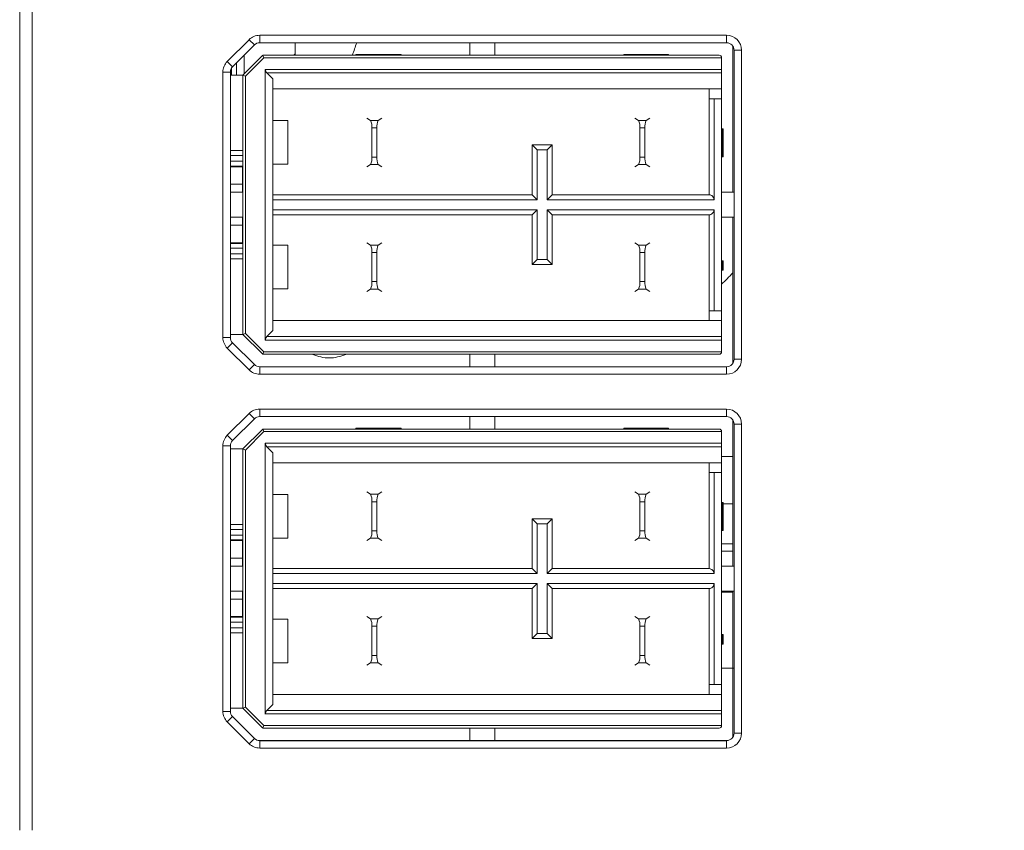
# Model space of a CAD drawing. Units: millimetres. Extents: x 0 to 420, y 0 to 297.
# Drawn here: x 135 to 151, y 119 to 132 of the extents above; entities that cross this region are included whole.
import ezdxf

# ---------------------------------------------------------------- set-up
doc = ezdxf.new("R2010")
doc.units = ezdxf.units.MM
doc.header["$MEASUREMENT"] = 0
doc.linetypes.add('DASHEDBIDOT', pattern=[12.4, 3, -3, 0.2, -3, 0.2, -3])
doc.layers.add('Layer0000', color=7, linetype='Continuous', lineweight=25)

# ---------------------------------------------------------------- blocks, each defined once
blk = doc.blocks.new('CompBlk1(HWMD0750001-00A_铝压铸散热器框架ADC12(Y7W_65W)-2024.02.02)')
at = {"layer": 'Layer0000', "color": 7, "linetype": 'Continuous', "lineweight": 18}
for p, q in [((146.57, 129.093), (146.57, 131.439)), ((139.55, 131.314), (139.526, 131.293)), ((146.57, 126.346), (146.57, 128.693)), ((146.57, 123.093), (146.57, 125.439)), ((138.71, 122.673), (138.704, 122.673)), ((146.57, 122.673), (146.39, 122.673)), ((146.57, 120.347), (146.57, 122.693)), ((146.57, 121.453), (146.39, 121.453))]:
    blk.add_line(p, q, dxfattribs=at)
at = {"layer": 'Layer0000', "color": 251, "linetype": 'DASHEDBIDOT', "lineweight": 18, "true_color": 0x606060}
for p, q in [((139.55, 131.314), (139.526, 131.293)), ((146.59, 121.453), (146.39, 121.453))]:
    blk.add_line(p, q, dxfattribs=at)
blk = doc.blocks.new('CompBlk2(HN-Y7WEBA-CT_PCB(Y7W_65W))')
at = {"layer": 'Layer0000', "color": 7, "linetype": 'Continuous', "lineweight": 18}
for p, q in [((139.55, 131.293), (139.55, 131.493)), ((146.39, 124.853), (146.57, 124.853))]:
    blk.add_line(p, q, dxfattribs=at)
blk = doc.blocks.new('CompBlk7(HN-Y7WEBA-CT_V02-20240112-Final)')
at = {"layer": 'Layer0000', "color": 7, "linetype": 'Continuous', "lineweight": 18}
for centre, radius, start, end in [((143.906, 130.222), 3.6, 159.3277, 162.6945), ((143.906, 130.222), 3.6, 313.6237, 317.7245), ((140.096, 127.072), 0.637, 245.5671, 270), ((140.096, 127.072), 0.637, 270, 294.4329)]:
    blk.add_arc(centre, radius, start, end, dxfattribs=at)
blk = doc.blocks.new('CompBlk13(绝缘垫-风扇)')
at = {"layer": 'Layer0000', "color": 7, "linetype": 'Continuous', "lineweight": 18}
for p, q in [((138.73, 130.993), (138.73, 131.293)), ((138.61, 130.973), (138.61, 131.173))]:
    blk.add_line(p, q, dxfattribs=at)
blk = doc.blocks.new('CompBlk19(HN-Y7W2EBB040A-PWR_DPS_V02-20240112)')
at = {"layer": 'Layer0000', "color": 7, "linetype": 'Continuous', "lineweight": 18}
blk.add_line((138.528, 131.087), (138.528, 130.973), dxfattribs=at)
blk = doc.blocks.new('CompBlk21(PTTH2.5-04-S-7.5 双层母座(CLD))')
at = {"layer": 'Layer0000', "color": 7, "linetype": 'Continuous', "lineweight": 18}
for p, q in [((138.71, 130.973), (139.018, 131.281)), ((139.031, 131.29), (139.046, 131.253)), ((139.046, 131.293), (146.35, 131.293)), ((140.521, 131.293), (140.521, 131.305)), ((140.681, 131.305), (140.521, 131.305)), ((140.681, 131.293), (140.681, 131.305)), ((141.249, 131.305), (140.681, 131.305)), ((141.249, 131.293), (141.249, 131.305)), ((144.821, 131.305), (144.915, 131.305)), ((144.821, 131.305), (144.821, 131.293)), ((144.915, 131.305), (145.125, 131.305)), ((144.915, 131.305), (144.915, 131.293)), ((145.125, 131.305), (145.196, 131.305)), ((145.125, 131.305), (145.125, 131.293)), ((145.308, 131.305), (145.196, 131.305)), ((145.196, 131.305), (145.196, 131.293)), ((145.308, 131.293), (145.308, 131.305)), ((145.396, 131.305), (145.308, 131.305)), ((145.396, 131.293), (145.396, 131.305)), ((145.396, 131.305), (145.541, 131.305)), ((145.541, 131.305), (145.541, 131.293)), ((139.046, 131.253), (138.75, 130.956)), ((146.39, 131.253), (139.046, 131.253)), ((146.39, 131.253), (146.39, 131.066)), ((138.51, 130.973), (138.71, 130.973)), ((138.71, 130.973), (138.75, 130.956)), ((138.71, 130.973), (138.71, 126.813)), ((138.75, 130.956), (138.75, 126.829)), ((139.07, 126.72), (139.07, 131.066)), ((139.07, 131.066), (146.39, 131.066)), ((139.093, 131.009), (146.39, 131.009)), ((139.093, 131.009), (139.19, 130.913)), ((146.39, 131.066), (146.39, 131.009)), ((146.39, 131.009), (146.39, 130.753)), ((139.19, 130.913), (139.19, 130.243)), ((146.39, 130.753), (139.19, 130.753)), ((146.39, 130.753), (146.39, 130.593)), ((146.19, 130.593), (146.19, 129.053)), ((146.27, 130.593), (146.19, 130.593)), ((146.39, 130.593), (146.27, 130.593)), ((146.27, 130.593), (146.27, 128.973)), ((146.39, 127.193), (146.39, 130.593)), ((139.19, 130.243), (139.43, 130.243)), ((139.19, 130.243), (139.19, 129.543)), ((139.43, 130.243), (139.43, 129.543)), ((140.7, 130.283), (140.759, 130.246)), ((140.759, 130.246), (140.881, 130.246)), ((140.881, 130.246), (140.94, 130.283)), ((145.059, 130.246), (145, 130.283)), ((145.059, 130.246), (145.181, 130.246)), ((145.181, 130.246), (145.24, 130.283)), ((140.78, 129.659), (140.78, 130.127)), ((140.78, 130.127), (140.86, 130.127)), ((140.86, 130.127), (140.86, 129.659)), ((145.08, 129.659), (145.08, 130.127)), ((145.16, 130.127), (145.08, 130.127)), ((145.16, 130.127), (145.16, 129.659)), ((146.402, 130.1), (146.402, 130.113)), ((146.418, 130.113), (146.402, 130.113)), ((146.402, 130.05), (146.402, 130.1)), ((146.418, 130.1), (146.402, 130.1)), ((146.402, 130), (146.402, 130.05)), ((146.418, 130.05), (146.402, 130.05)), ((146.418, 130.113), (146.418, 130.1)), ((146.418, 130.1), (146.418, 130.05)), ((146.418, 130.05), (146.418, 130)), ((143.35, 129.853), (143.67, 129.853)), ((143.35, 129.853), (143.43, 129.773)), ((143.35, 129.853), (143.35, 129.053)), ((143.59, 129.773), (143.67, 129.853)), ((143.67, 129.053), (143.67, 129.853)), ((146.402, 129.925), (146.402, 130)), ((146.418, 130), (146.402, 130)), ((146.402, 129.875), (146.402, 129.925)), ((146.418, 129.925), (146.402, 129.925)), ((146.402, 129.788), (146.402, 129.875)), ((146.418, 129.875), (146.402, 129.875)), ((146.418, 130), (146.418, 129.925)), ((146.418, 129.925), (146.418, 129.875)), ((146.418, 129.875), (146.418, 129.788)), ((138.51, 129.763), (138.71, 129.763)), ((143.43, 129.773), (143.59, 129.773)), ((143.43, 129.773), (143.43, 128.973)), ((143.59, 129.773), (143.59, 128.973)), ((146.402, 129.738), (146.402, 129.788)), ((146.418, 129.788), (146.402, 129.788)), ((146.418, 129.738), (146.402, 129.738)), ((146.402, 129.738), (146.402, 129.688)), ((146.402, 129.688), (146.418, 129.688)), ((146.402, 129.675), (146.402, 129.688)), ((146.418, 129.788), (146.418, 129.738)), ((146.418, 129.688), (146.418, 129.738)), ((146.418, 129.675), (146.418, 129.688)), ((138.71, 129.683), (138.51, 129.683)), ((138.71, 129.59), (138.51, 129.59)), ((139.19, 129.543), (139.19, 128.243)), ((139.43, 129.543), (139.19, 129.543)), ((140.759, 129.54), (140.7, 129.503)), ((140.881, 129.54), (140.759, 129.54)), ((140.78, 129.659), (140.86, 129.659)), ((140.881, 129.54), (140.94, 129.503)), ((145.059, 129.54), (145, 129.503)), ((145.181, 129.54), (145.059, 129.54)), ((145.16, 129.659), (145.08, 129.659)), ((145.24, 129.503), (145.181, 129.54)), ((146.402, 129.663), (146.402, 129.675)), ((146.418, 129.675), (146.402, 129.675)), ((146.418, 129.663), (146.402, 129.663)), ((146.418, 129.663), (146.418, 129.675)), ((138.51, 129.513), (138.71, 129.513)), ((138.51, 129.503), (138.704, 129.503)), ((138.704, 129.511), (138.704, 129.503)), ((138.704, 129.503), (138.704, 129.223)), ((138.704, 129.223), (138.51, 129.223)), ((138.704, 129.293), (138.71, 129.293)), ((138.704, 129.223), (138.704, 129.093)), ((139.19, 129.053), (143.35, 129.053)), ((143.43, 128.973), (139.19, 128.973)), ((143.43, 128.973), (143.35, 129.053)), ((143.59, 128.973), (143.67, 129.053)), ((146.27, 128.973), (143.59, 128.973)), ((143.67, 129.053), (146.19, 129.053)), ((139.19, 128.813), (143.43, 128.813)), ((143.43, 128.813), (143.35, 128.733)), ((143.43, 128.813), (143.43, 128.013)), ((143.59, 128.013), (143.59, 128.813)), ((143.59, 128.813), (146.27, 128.813)), ((143.59, 128.813), (143.67, 128.733)), ((146.27, 128.813), (146.27, 127.193)), ((138.704, 128.693), (138.704, 128.563)), ((139.19, 128.733), (143.35, 128.733)), ((143.35, 127.933), (143.35, 128.733)), ((143.67, 128.733), (146.19, 128.733)), ((143.67, 128.733), (143.67, 127.933)), ((146.19, 127.193), (146.19, 128.733)), ((138.51, 128.563), (138.704, 128.563)), ((138.704, 128.563), (138.704, 128.283)), ((138.704, 128.493), (138.71, 128.493)), ((138.704, 128.283), (138.51, 128.283)), ((138.51, 128.273), (138.71, 128.273)), ((138.704, 128.283), (138.704, 128.275)), ((140.7, 128.283), (140.759, 128.246)), ((140.881, 128.246), (140.94, 128.283)), ((145.059, 128.246), (145, 128.283)), ((145.181, 128.246), (145.24, 128.283)), ((138.51, 128.196), (138.71, 128.196)), ((139.19, 128.243), (139.43, 128.243)), ((139.19, 127.543), (139.19, 128.243)), ((139.43, 128.243), (139.43, 127.543)), ((140.759, 128.246), (140.881, 128.246)), ((140.78, 127.659), (140.78, 128.127)), ((140.78, 128.127), (140.86, 128.127)), ((140.86, 128.127), (140.86, 127.659)), ((145.059, 128.246), (145.181, 128.246)), ((145.08, 127.659), (145.08, 128.127)), ((145.16, 128.127), (145.08, 128.127)), ((145.16, 128.127), (145.16, 127.659)), ((138.51, 128.103), (138.71, 128.103)), ((138.51, 128.024), (138.71, 128.024)), ((143.35, 127.933), (143.43, 128.013)), ((143.43, 128.013), (143.59, 128.013)), ((143.67, 127.933), (143.59, 128.013)), ((146.402, 127.918), (146.402, 127.993)), ((146.402, 127.993), (146.418, 127.993)), ((146.418, 127.918), (146.418, 127.993)), ((143.35, 127.933), (143.67, 127.933)), ((146.402, 127.843), (146.402, 127.918)), ((146.418, 127.918), (146.402, 127.918)), ((146.418, 127.843), (146.402, 127.843)), ((146.418, 127.843), (146.418, 127.918)), ((140.78, 127.659), (140.86, 127.659)), ((145.16, 127.659), (145.08, 127.659)), ((139.43, 127.543), (139.19, 127.543)), ((139.19, 127.543), (139.19, 126.873)), ((140.759, 127.54), (140.7, 127.503)), ((140.881, 127.54), (140.759, 127.54)), ((140.881, 127.54), (140.94, 127.503)), ((145.059, 127.54), (145, 127.503)), ((145.181, 127.54), (145.059, 127.54)), ((145.24, 127.503), (145.181, 127.54)), ((146.27, 127.193), (146.19, 127.193)), ((146.27, 127.193), (146.39, 127.193)), ((146.39, 127.193), (146.39, 127.033)), ((139.19, 127.033), (146.39, 127.033)), ((146.39, 127.033), (146.39, 126.776)), ((139.19, 126.873), (139.093, 126.776)), ((138.71, 126.813), (138.51, 126.813)), ((138.71, 126.813), (138.75, 126.829)), ((138.71, 126.813), (139.018, 126.505)), ((138.75, 126.829), (139.046, 126.533)), ((139.07, 126.72), (146.39, 126.72)), ((139.093, 126.776), (146.39, 126.776)), ((146.39, 126.776), (146.39, 126.72)), ((146.39, 126.72), (146.39, 126.533)), ((139.046, 126.533), (139.031, 126.496)), ((139.046, 126.533), (146.39, 126.533)), ((139.046, 126.493), (146.35, 126.493))]:
    blk.add_line(p, q, dxfattribs=at)
at = {"layer": 'Layer0000', "color": 251, "linetype": 'DASHEDBIDOT', "lineweight": 18, "true_color": 0x606060}
for p, q in [((139.07, 131.066), (146.39, 131.066)), ((139.093, 131.009), (146.39, 131.009)), ((139.19, 130.243), (139.19, 129.543)), ((140.759, 130.246), (140.881, 130.246)), ((145.059, 130.246), (145.181, 130.246)), ((140.78, 130.127), (140.86, 130.127)), ((145.16, 130.127), (145.08, 130.127)), ((138.51, 129.763), (138.71, 129.763)), ((143.43, 129.773), (143.59, 129.773)), ((143.43, 129.773), (143.43, 128.973)), ((143.59, 129.773), (143.59, 128.973)), ((138.71, 129.683), (138.51, 129.683)), ((140.881, 129.54), (140.759, 129.54)), ((140.78, 129.659), (140.86, 129.659)), ((145.181, 129.54), (145.059, 129.54)), ((145.16, 129.659), (145.08, 129.659)), ((143.43, 128.973), (139.19, 128.973)), ((146.27, 128.973), (143.59, 128.973)), ((139.19, 128.813), (143.43, 128.813)), ((143.43, 128.813), (143.43, 128.013)), ((143.59, 128.013), (143.59, 128.813)), ((143.59, 128.813), (146.27, 128.813)), ((139.19, 127.543), (139.19, 128.243)), ((140.759, 128.246), (140.881, 128.246)), ((140.78, 128.127), (140.86, 128.127)), ((145.059, 128.246), (145.181, 128.246)), ((145.16, 128.127), (145.08, 128.127)), ((138.51, 128.103), (138.71, 128.103)), ((138.51, 128.024), (138.71, 128.024)), ((143.43, 128.013), (143.59, 128.013)), ((140.78, 127.659), (140.86, 127.659)), ((145.16, 127.659), (145.08, 127.659)), ((140.881, 127.54), (140.759, 127.54)), ((145.181, 127.54), (145.059, 127.54)), ((139.07, 126.72), (146.39, 126.72)), ((139.093, 126.776), (146.39, 126.776))]:
    blk.add_line(p, q, dxfattribs=at)
at = {"layer": 'Layer0000', "color": 7, "linetype": 'Continuous', "lineweight": 18}
for centre, radius, start, end in [((139.046, 131.253), 0.04, 112.5, 135), ((139.046, 131.253), 0.04, 90, 112.5), ((146.35, 131.253), 0.04, 0, 90), ((139.147, 131.065), 0.0767, 178.9825, 226.0175), ((140.571, 130.151), 0.21, 353.3033, 26.7222), ((141.069, 130.151), 0.21, 153.2778, 186.6967), ((144.871, 130.151), 0.21, 353.3033, 26.7222), ((145.369, 130.151), 0.21, 153.2778, 186.6967), ((140.571, 129.634), 0.21, 333.2778, 6.6967), ((141.069, 129.634), 0.21, 173.3033, 206.7222), ((144.871, 129.634), 0.21, 333.2778, 6.6967), ((145.369, 129.634), 0.21, 173.3033, 206.7222), ((146.19, 128.973), 0.0797, 359.7691, 90.2309), ((146.19, 128.812), 0.0797, 269.7691, 0.2309), ((140.571, 128.151), 0.21, 353.3033, 26.7222), ((141.069, 128.151), 0.21, 153.2778, 186.6967), ((144.871, 128.151), 0.21, 353.3033, 26.7222), ((145.369, 128.151), 0.21, 153.2778, 186.6967), ((140.571, 127.634), 0.21, 333.2778, 6.6967), ((141.069, 127.634), 0.21, 173.3033, 206.7222), ((144.871, 127.634), 0.21, 333.2778, 6.6967), ((145.369, 127.634), 0.21, 173.3033, 206.7222), ((139.147, 126.721), 0.0767, 133.9825, 181.0175), ((146.35, 126.533), 0.04, 270, 0), ((139.046, 126.533), 0.04, 225, 247.5), ((139.046, 126.533), 0.04, 247.5, 270)]:
    blk.add_arc(centre, radius, start, end, dxfattribs=at)
blk = doc.blocks.new('CompBlk22(PTTH2.5-04-S-7.5 双层母座(CLD))')
at = {"layer": 'Layer0000', "color": 7, "linetype": 'Continuous', "lineweight": 18}
for p, q in [((138.71, 124.973), (139.018, 125.281)), ((139.031, 125.29), (139.046, 125.253)), ((139.046, 125.293), (146.35, 125.293)), ((140.521, 125.293), (140.521, 125.305)), ((140.681, 125.305), (140.521, 125.305)), ((140.681, 125.293), (140.681, 125.305)), ((141.249, 125.305), (140.681, 125.305)), ((141.249, 125.293), (141.249, 125.305)), ((144.821, 125.305), (144.915, 125.305)), ((144.821, 125.305), (144.821, 125.293)), ((144.915, 125.305), (145.125, 125.305)), ((144.915, 125.305), (144.915, 125.293)), ((145.125, 125.305), (145.196, 125.305)), ((145.125, 125.305), (145.125, 125.293)), ((145.308, 125.305), (145.196, 125.305)), ((145.196, 125.305), (145.196, 125.293)), ((145.308, 125.293), (145.308, 125.305)), ((145.396, 125.305), (145.308, 125.305)), ((145.396, 125.293), (145.396, 125.305)), ((145.396, 125.305), (145.541, 125.305)), ((145.541, 125.305), (145.541, 125.293)), ((139.046, 125.253), (138.75, 124.956)), ((146.39, 125.253), (139.046, 125.253)), ((146.39, 125.253), (146.39, 125.066)), ((138.51, 124.973), (138.71, 124.973)), ((138.71, 124.973), (138.75, 124.956)), ((138.71, 124.973), (138.71, 120.813)), ((138.75, 124.956), (138.75, 120.829)), ((139.07, 120.72), (139.07, 125.066)), ((139.07, 125.066), (146.39, 125.066)), ((139.093, 125.009), (146.39, 125.009)), ((139.093, 125.009), (139.19, 124.913)), ((146.39, 125.066), (146.39, 125.009)), ((146.39, 125.009), (146.39, 124.753)), ((139.19, 124.913), (139.19, 124.243)), ((146.39, 124.753), (139.19, 124.753)), ((146.39, 124.753), (146.39, 124.593)), ((146.19, 124.593), (146.19, 123.053)), ((146.27, 124.593), (146.19, 124.593)), ((146.39, 124.593), (146.27, 124.593)), ((146.27, 124.593), (146.27, 122.973)), ((146.39, 121.193), (146.39, 124.593)), ((139.19, 124.243), (139.43, 124.243)), ((139.19, 124.243), (139.19, 123.543)), ((139.43, 124.243), (139.43, 123.543)), ((140.7, 124.283), (140.759, 124.246)), ((140.759, 124.246), (140.881, 124.246)), ((140.881, 124.246), (140.94, 124.283)), ((145.059, 124.246), (145, 124.283)), ((145.059, 124.246), (145.181, 124.246)), ((145.181, 124.246), (145.24, 124.283)), ((140.78, 123.659), (140.78, 124.127)), ((140.78, 124.127), (140.86, 124.127)), ((140.86, 124.127), (140.86, 123.659)), ((145.08, 123.659), (145.08, 124.127)), ((145.16, 124.127), (145.08, 124.127)), ((145.16, 124.127), (145.16, 123.659)), ((146.402, 124.1), (146.402, 124.113)), ((146.418, 124.113), (146.402, 124.113)), ((146.402, 124.05), (146.402, 124.1)), ((146.418, 124.1), (146.402, 124.1)), ((146.402, 124), (146.402, 124.05)), ((146.418, 124.05), (146.402, 124.05)), ((146.402, 123.925), (146.402, 124)), ((146.418, 124), (146.402, 124)), ((146.418, 124.113), (146.418, 124.1)), ((146.418, 124.1), (146.418, 124.05)), ((146.418, 124.05), (146.418, 124)), ((146.418, 124), (146.418, 123.925)), ((143.35, 123.853), (143.67, 123.853)), ((143.35, 123.853), (143.43, 123.773)), ((143.35, 123.853), (143.35, 123.053)), ((143.59, 123.773), (143.67, 123.853)), ((143.67, 123.053), (143.67, 123.853)), ((146.402, 123.875), (146.402, 123.925)), ((146.418, 123.925), (146.402, 123.925)), ((146.402, 123.788), (146.402, 123.875)), ((146.418, 123.875), (146.402, 123.875)), ((146.418, 123.925), (146.418, 123.875)), ((146.418, 123.875), (146.418, 123.788)), ((138.51, 123.763), (138.71, 123.763)), ((138.71, 123.683), (138.51, 123.683)), ((143.43, 123.773), (143.59, 123.773)), ((143.43, 123.773), (143.43, 122.973)), ((143.59, 123.773), (143.59, 122.973)), ((146.402, 123.738), (146.402, 123.788)), ((146.418, 123.788), (146.402, 123.788)), ((146.418, 123.738), (146.402, 123.738)), ((146.402, 123.738), (146.402, 123.688)), ((146.402, 123.688), (146.418, 123.688)), ((146.402, 123.675), (146.402, 123.688)), ((146.418, 123.788), (146.418, 123.738)), ((146.418, 123.688), (146.418, 123.738)), ((146.418, 123.675), (146.418, 123.688)), ((138.71, 123.59), (138.51, 123.59)), ((139.19, 123.543), (139.19, 122.243)), ((139.43, 123.543), (139.19, 123.543)), ((140.759, 123.54), (140.7, 123.503)), ((140.881, 123.54), (140.759, 123.54)), ((140.78, 123.659), (140.86, 123.659)), ((140.881, 123.54), (140.94, 123.503)), ((145.059, 123.54), (145, 123.503)), ((145.181, 123.54), (145.059, 123.54)), ((145.16, 123.659), (145.08, 123.659)), ((145.24, 123.503), (145.181, 123.54)), ((146.402, 123.663), (146.402, 123.675)), ((146.418, 123.675), (146.402, 123.675)), ((146.418, 123.663), (146.402, 123.663)), ((146.418, 123.663), (146.418, 123.675)), ((138.51, 123.513), (138.71, 123.513)), ((138.51, 123.503), (138.704, 123.503)), ((138.704, 123.511), (138.704, 123.503)), ((138.704, 123.503), (138.704, 123.223)), ((138.704, 123.223), (138.51, 123.223)), ((138.704, 123.293), (138.71, 123.293)), ((138.704, 123.223), (138.704, 123.093)), ((139.19, 123.053), (143.35, 123.053)), ((143.43, 122.973), (143.35, 123.053)), ((143.59, 122.973), (143.67, 123.053)), ((143.67, 123.053), (146.19, 123.053)), ((143.43, 122.973), (139.19, 122.973)), ((146.27, 122.973), (143.59, 122.973)), ((139.19, 122.813), (143.43, 122.813)), ((143.43, 122.813), (143.35, 122.733)), ((143.43, 122.813), (143.43, 122.013)), ((143.59, 122.013), (143.59, 122.813)), ((143.59, 122.813), (146.27, 122.813)), ((143.59, 122.813), (143.67, 122.733)), ((146.27, 122.813), (146.27, 121.193)), ((138.704, 122.693), (138.704, 122.563)), ((139.19, 122.733), (143.35, 122.733)), ((143.35, 121.933), (143.35, 122.733)), ((143.67, 122.733), (146.19, 122.733)), ((143.67, 122.733), (143.67, 121.933)), ((146.19, 121.193), (146.19, 122.733)), ((138.51, 122.563), (138.704, 122.563)), ((138.704, 122.563), (138.704, 122.283)), ((138.704, 122.493), (138.71, 122.493)), ((138.704, 122.283), (138.51, 122.283)), ((138.51, 122.273), (138.71, 122.273)), ((138.704, 122.283), (138.704, 122.275)), ((140.7, 122.283), (140.759, 122.246)), ((140.881, 122.246), (140.94, 122.283)), ((145.059, 122.246), (145, 122.283)), ((145.181, 122.246), (145.24, 122.283)), ((138.51, 122.196), (138.71, 122.196)), ((138.51, 122.103), (138.71, 122.103)), ((139.19, 122.243), (139.43, 122.243)), ((139.19, 121.543), (139.19, 122.243)), ((139.43, 122.243), (139.43, 121.543)), ((140.759, 122.246), (140.881, 122.246)), ((140.78, 121.659), (140.78, 122.127)), ((140.78, 122.127), (140.86, 122.127)), ((140.86, 122.127), (140.86, 121.659)), ((145.059, 122.246), (145.181, 122.246)), ((145.08, 121.659), (145.08, 122.127)), ((145.16, 122.127), (145.08, 122.127)), ((145.16, 122.127), (145.16, 121.659)), ((138.51, 122.024), (138.71, 122.024)), ((143.35, 121.933), (143.43, 122.013)), ((143.43, 122.013), (143.59, 122.013)), ((143.67, 121.933), (143.59, 122.013)), ((146.402, 121.918), (146.402, 121.993)), ((146.402, 121.993), (146.418, 121.993)), ((146.418, 121.918), (146.418, 121.993)), ((143.35, 121.933), (143.67, 121.933)), ((146.402, 121.843), (146.402, 121.918)), ((146.418, 121.918), (146.402, 121.918)), ((146.418, 121.843), (146.402, 121.843)), ((146.418, 121.843), (146.418, 121.918)), ((140.78, 121.659), (140.86, 121.659)), ((145.16, 121.659), (145.08, 121.659)), ((139.43, 121.543), (139.19, 121.543)), ((139.19, 121.543), (139.19, 120.873)), ((140.759, 121.54), (140.7, 121.503)), ((140.881, 121.54), (140.759, 121.54)), ((140.881, 121.54), (140.94, 121.503)), ((145.059, 121.54), (145, 121.503)), ((145.181, 121.54), (145.059, 121.54)), ((145.24, 121.503), (145.181, 121.54)), ((146.27, 121.193), (146.19, 121.193)), ((146.27, 121.193), (146.39, 121.193)), ((146.39, 121.193), (146.39, 121.033)), ((139.19, 121.033), (146.39, 121.033)), ((146.39, 121.033), (146.39, 120.776)), ((139.19, 120.873), (139.093, 120.776)), ((138.71, 120.813), (138.51, 120.813)), ((138.71, 120.813), (138.75, 120.829)), ((138.71, 120.813), (139.018, 120.505)), ((138.75, 120.829), (139.046, 120.533)), ((139.07, 120.72), (146.39, 120.72)), ((139.093, 120.776), (146.39, 120.776)), ((146.39, 120.776), (146.39, 120.72)), ((146.39, 120.72), (146.39, 120.533)), ((139.046, 120.533), (139.031, 120.496)), ((139.046, 120.533), (146.39, 120.533)), ((139.046, 120.493), (146.35, 120.493))]:
    blk.add_line(p, q, dxfattribs=at)
at = {"layer": 'Layer0000', "color": 251, "linetype": 'DASHEDBIDOT', "lineweight": 18, "true_color": 0x606060}
for p, q in [((139.07, 125.066), (146.39, 125.066)), ((139.093, 125.009), (146.39, 125.009)), ((139.19, 124.243), (139.19, 123.543)), ((140.759, 124.246), (140.881, 124.246)), ((145.059, 124.246), (145.181, 124.246)), ((140.78, 124.127), (140.86, 124.127)), ((145.16, 124.127), (145.08, 124.127)), ((138.51, 123.763), (138.71, 123.763)), ((138.71, 123.683), (138.51, 123.683)), ((143.43, 123.773), (143.59, 123.773)), ((143.43, 123.773), (143.43, 122.973)), ((143.59, 123.773), (143.59, 122.973)), ((140.881, 123.54), (140.759, 123.54)), ((140.78, 123.659), (140.86, 123.659)), ((145.181, 123.54), (145.059, 123.54)), ((145.16, 123.659), (145.08, 123.659)), ((143.43, 122.973), (139.19, 122.973)), ((146.27, 122.973), (143.59, 122.973)), ((139.19, 122.813), (143.43, 122.813)), ((143.43, 122.813), (143.43, 122.013)), ((143.59, 122.013), (143.59, 122.813)), ((143.59, 122.813), (146.27, 122.813)), ((138.51, 122.103), (138.71, 122.103)), ((139.19, 121.543), (139.19, 122.243)), ((140.759, 122.246), (140.881, 122.246)), ((140.78, 122.127), (140.86, 122.127)), ((145.059, 122.246), (145.181, 122.246)), ((145.16, 122.127), (145.08, 122.127)), ((138.51, 122.024), (138.71, 122.024)), ((143.43, 122.013), (143.59, 122.013)), ((140.78, 121.659), (140.86, 121.659)), ((145.16, 121.659), (145.08, 121.659)), ((140.881, 121.54), (140.759, 121.54)), ((145.181, 121.54), (145.059, 121.54)), ((139.07, 120.72), (146.39, 120.72)), ((139.093, 120.776), (146.39, 120.776))]:
    blk.add_line(p, q, dxfattribs=at)
at = {"layer": 'Layer0000', "color": 7, "linetype": 'Continuous', "lineweight": 18}
for centre, radius, start, end in [((139.046, 125.253), 0.04, 112.5, 135), ((139.046, 125.253), 0.04, 90, 112.5), ((146.35, 125.253), 0.04, 0, 90), ((139.147, 125.065), 0.0767, 178.9825, 226.0175), ((140.571, 124.151), 0.21, 353.3033, 26.7222), ((141.069, 124.151), 0.21, 153.2778, 186.6967), ((144.871, 124.151), 0.21, 353.3033, 26.7222), ((145.369, 124.151), 0.21, 153.2778, 186.6967), ((140.571, 123.634), 0.21, 333.2778, 6.6967), ((141.069, 123.634), 0.21, 173.3033, 206.7222), ((144.871, 123.634), 0.21, 333.2778, 6.6967), ((145.369, 123.634), 0.21, 173.3033, 206.7222), ((146.19, 122.973), 0.0797, 359.7691, 90.2309), ((146.19, 122.812), 0.0797, 269.7691, 0.2309), ((140.571, 122.151), 0.21, 353.3033, 26.7222), ((141.069, 122.151), 0.21, 153.2778, 186.6967), ((144.871, 122.151), 0.21, 353.3033, 26.7222), ((145.369, 122.151), 0.21, 153.2778, 186.6967), ((140.571, 121.634), 0.21, 333.2778, 6.6967), ((141.069, 121.634), 0.21, 173.3033, 206.7222), ((144.871, 121.634), 0.21, 333.2778, 6.6967), ((145.369, 121.634), 0.21, 173.3033, 206.7222), ((139.147, 120.721), 0.0767, 133.9825, 181.0175), ((146.35, 120.533), 0.04, 270, 0), ((139.046, 120.533), 0.04, 225, 247.5), ((139.046, 120.533), 0.04, 247.5, 270)]:
    blk.add_arc(centre, radius, start, end, dxfattribs=at)
blk = doc.blocks.new('CompBlk38(4轴驱动器_母线PCB(Y7W_65W))')
at = {"layer": 'Layer0000', "color": 7, "linetype": 'Continuous', "lineweight": 18}
for p, q in [((146.39, 124.093), (146.402, 124.093)), ((146.418, 124.093), (146.57, 124.093)), ((152.79, 124.093), (153.19, 124.093)), ((146.39, 123.453), (146.57, 123.453)), ((152.79, 123.453), (152.866, 123.453))]:
    blk.add_line(p, q, dxfattribs=at)
blk = doc.blocks.new('CompBlk42(HSMD2840001-00A_前面罩-RJ45款(Y7W_65W)-2024.02.02)')
at = {"layer": 'Layer0000', "color": 7, "linetype": 'Continuous', "lineweight": 18}
for p, q in [((135.13, 118.853), (135.13, 179.373)), ((135.33, 118.853), (135.33, 179.373)), ((138.98, 131.493), (138.98, 131.613)), ((146.47, 131.613), (138.98, 131.613)), ((146.47, 131.493), (146.47, 131.613)), ((138.81, 131.542), (138.46, 131.193)), ((138.895, 131.458), (138.545, 131.108)), ((138.895, 131.458), (138.81, 131.542)), ((142.35, 131.493), (138.98, 131.493)), ((142.35, 131.493), (142.35, 131.293)), ((142.75, 131.493), (142.35, 131.493)), ((146.47, 131.493), (142.75, 131.493)), ((142.75, 131.293), (142.75, 131.493)), ((146.59, 131.373), (146.71, 131.373)), ((146.59, 129.093), (146.59, 131.373)), ((146.71, 126.413), (146.71, 131.373)), ((138.545, 131.108), (138.46, 131.193)), ((138.39, 131.023), (138.51, 131.023)), ((138.39, 126.762), (138.39, 131.023)), ((138.51, 129.093), (138.51, 131.023)), ((146.19, 130.593), (146.19, 130.753)), ((138.71, 129.093), (138.51, 129.093)), ((138.51, 128.693), (138.51, 129.093)), ((146.59, 129.093), (146.39, 129.093)), ((146.59, 128.693), (146.59, 129.093)), ((138.51, 126.762), (138.51, 128.693)), ((138.51, 128.693), (138.71, 128.693)), ((146.39, 128.693), (146.59, 128.693)), ((146.59, 126.413), (146.59, 128.693)), ((146.19, 127.033), (146.19, 127.193)), ((138.51, 126.762), (138.39, 126.762)), ((138.46, 126.593), (138.545, 126.678)), ((138.46, 126.593), (138.81, 126.243)), ((138.545, 126.678), (138.895, 126.328)), ((142.35, 126.493), (142.35, 126.293)), ((142.75, 126.293), (142.75, 126.493)), ((146.59, 126.413), (146.71, 126.413)), ((138.895, 126.328), (138.81, 126.243)), ((138.98, 126.293), (138.98, 126.173)), ((138.98, 126.293), (142.35, 126.293)), ((142.35, 126.293), (142.75, 126.293)), ((142.75, 126.293), (146.47, 126.293)), ((146.47, 126.293), (146.47, 126.173)), ((138.98, 126.173), (146.47, 126.173)), ((146.47, 125.613), (138.98, 125.613)), ((138.98, 125.493), (138.98, 125.613)), ((146.47, 125.493), (146.47, 125.613)), ((138.46, 125.193), (138.81, 125.542)), ((138.545, 125.108), (138.895, 125.458)), ((138.81, 125.542), (138.895, 125.458)), ((142.35, 125.493), (138.98, 125.493)), ((142.35, 125.493), (142.35, 125.293)), ((142.75, 125.493), (142.35, 125.493)), ((146.47, 125.493), (142.75, 125.493)), ((142.75, 125.293), (142.75, 125.493)), ((146.59, 125.373), (146.71, 125.373)), ((146.59, 123.093), (146.59, 125.373)), ((146.71, 120.413), (146.71, 125.373)), ((138.545, 125.108), (138.46, 125.193)), ((138.39, 125.023), (138.51, 125.023)), ((138.39, 120.762), (138.39, 125.023)), ((138.51, 123.093), (138.51, 125.023)), ((146.19, 124.593), (146.19, 124.753)), ((138.51, 122.693), (138.51, 123.093)), ((138.71, 123.093), (138.51, 123.093)), ((146.59, 123.093), (146.39, 123.093)), ((146.59, 122.693), (146.59, 123.093)), ((138.51, 120.762), (138.51, 122.693)), ((138.51, 122.693), (138.71, 122.693)), ((146.39, 122.693), (146.59, 122.693)), ((146.59, 120.413), (146.59, 122.693)), ((146.19, 121.033), (146.19, 121.193)), ((138.51, 120.762), (138.39, 120.762)), ((138.46, 120.593), (138.545, 120.678)), ((138.46, 120.593), (138.81, 120.243)), ((138.545, 120.678), (138.895, 120.328)), ((142.35, 120.493), (142.35, 120.293)), ((142.75, 120.293), (142.75, 120.493)), ((146.59, 120.413), (146.71, 120.413)), ((138.895, 120.328), (138.81, 120.243)), ((142.35, 120.293), (138.98, 120.293)), ((138.98, 120.287), (138.98, 120.293)), ((138.98, 120.287), (138.98, 120.173)), ((138.98, 120.287), (146.47, 120.287)), ((142.35, 120.293), (142.75, 120.293)), ((146.47, 120.293), (142.75, 120.293)), ((146.47, 120.293), (146.47, 120.287)), ((146.47, 120.287), (146.47, 120.173)), ((138.98, 120.173), (146.47, 120.173))]:
    blk.add_line(p, q, dxfattribs=at)
at = {"layer": 'Layer0000', "color": 251, "linetype": 'DASHEDBIDOT', "lineweight": 18, "true_color": 0x606060}
for p, q in [((135.33, 118.853), (135.33, 179.373)), ((138.98, 131.493), (138.98, 131.613)), ((146.47, 131.493), (146.47, 131.613)), ((138.895, 131.458), (138.81, 131.542)), ((146.59, 131.373), (146.71, 131.373)), ((138.545, 131.108), (138.46, 131.193)), ((138.39, 131.023), (138.51, 131.023)), ((138.51, 126.762), (138.39, 126.762)), ((138.46, 126.593), (138.545, 126.678)), ((146.59, 126.413), (146.71, 126.413)), ((138.895, 126.328), (138.81, 126.243)), ((138.98, 126.293), (138.98, 126.173)), ((146.47, 126.293), (146.47, 126.173)), ((138.98, 125.493), (138.98, 125.613)), ((146.47, 125.493), (146.47, 125.613)), ((138.81, 125.542), (138.895, 125.458)), ((146.59, 125.373), (146.71, 125.373)), ((138.545, 125.108), (138.46, 125.193)), ((138.39, 125.023), (138.51, 125.023)), ((138.51, 120.762), (138.39, 120.762)), ((138.46, 120.593), (138.545, 120.678)), ((146.59, 120.413), (146.71, 120.413)), ((138.895, 120.328), (138.81, 120.243)), ((138.98, 120.287), (138.98, 120.173)), ((146.47, 120.287), (146.47, 120.173))]:
    blk.add_line(p, q, dxfattribs=at)
at = {"layer": 'Layer0000', "color": 7, "linetype": 'Continuous', "lineweight": 18}
for centre, radius, start, end in [((138.98, 131.373), 0.24, 90, 135), ((146.47, 131.373), 0.24, 0, 90), ((138.98, 131.373), 0.12, 90, 135), ((146.47, 131.373), 0.12, 0, 90), ((138.63, 131.023), 0.24, 135, 180), ((138.63, 131.023), 0.12, 135, 180), ((138.63, 126.762), 0.24, 180, 225), ((138.63, 126.762), 0.12, 180, 225), ((146.47, 126.413), 0.12, 270, 0), ((146.47, 126.413), 0.24, 270, 0), ((138.98, 126.413), 0.24, 225, 270), ((138.98, 126.413), 0.12, 225, 270), ((138.98, 125.373), 0.24, 90, 135), ((146.47, 125.373), 0.24, 0, 90), ((138.98, 125.373), 0.12, 90, 135), ((146.47, 125.373), 0.12, 0, 90), ((138.63, 125.023), 0.24, 135, 180), ((138.63, 125.023), 0.12, 135, 180), ((138.63, 120.762), 0.24, 180, 225), ((138.63, 120.762), 0.12, 180, 225), ((146.47, 120.413), 0.12, 270.0245, 359.9755), ((146.47, 120.413), 0.24, 270, 0), ((138.98, 120.413), 0.24, 225, 270), ((138.98, 120.413), 0.12, 225, 270)]:
    blk.add_arc(centre, radius, start, end, dxfattribs=at)
blk = doc.blocks.new('CompBlk45(HSMD2840005-00A_风机盖(Y7W_65W)-2024.02.02)')
at = {"layer": 'Layer0000', "color": 7, "linetype": 'Continuous', "lineweight": 18}
blk.add_line((146.57, 123.333), (146.39, 123.333), dxfattribs=at)

msp = doc.modelspace()

# ---------------------------------------------------------------- block references
for name in ['CompBlk42(HSMD2840001-00A_前面罩-RJ45款(Y7W_65W)-2024.02.02)', 'CompBlk1(HWMD0750001-00A_铝压铸散热器框架ADC12(Y7W_65W)-2024.02.02)', 'CompBlk19(HN-Y7W2EBB040A-PWR_DPS_V02-20240112)', 'CompBlk7(HN-Y7WEBA-CT_V02-20240112-Final)', 'CompBlk2(HN-Y7WEBA-CT_PCB(Y7W_65W))', 'CompBlk21(PTTH2.5-04-S-7.5 双层母座(CLD))', 'CompBlk13(绝缘垫-风扇)', 'CompBlk22(PTTH2.5-04-S-7.5 双层母座(CLD))', 'CompBlk38(4轴驱动器_母线PCB(Y7W_65W))', 'CompBlk45(HSMD2840005-00A_风机盖(Y7W_65W)-2024.02.02)']:
    msp.add_blockref(name, (0, 0))

doc.saveas('drawing.dxf')
